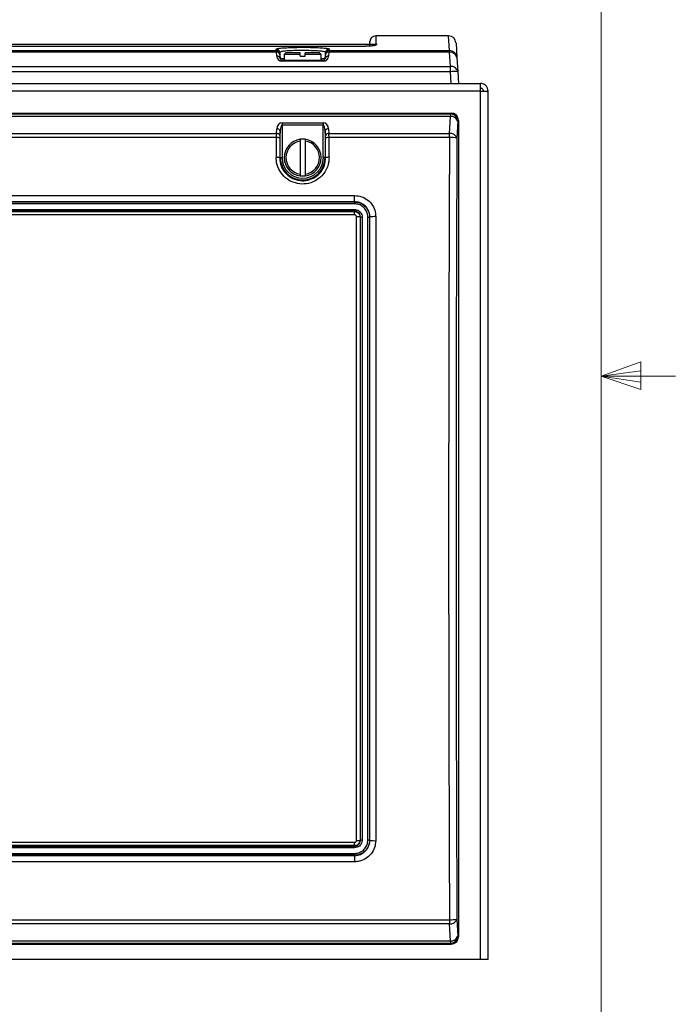
# Model space of a CAD drawing. Units: inches. Extents: x 0.4 to 16.6, y 0.2 to 10.8.
# Drawn here: x 15.4 to 16.5, y 4.5 to 6.1 of the extents above; entities that cross this region are included whole.
import ezdxf

# ---------------------------------------------------------------- set-up
doc = ezdxf.new("R2010")
doc.units = ezdxf.units.IN
doc.header["$MEASUREMENT"] = 0

msp = doc.modelspace()

# ---------------------------------------------------------------- linework, layer by layer
at = {"color": 7, "linetype": 'Continuous', "lineweight": 18}
for p, q in [((16.3763, 0.3921), (16.3763, 10.6421)), ((16.3763, 5.5128), (16.4434, 5.5368)), ((16.4434, 5.5368), (16.4434, 5.4902)), ((16.3763, 5.5128), (16.4434, 5.5218)), ((16.3763, 5.5128), (16.5013, 5.5128)), ((16.3763, 5.5128), (16.4434, 5.4902)), ((16.3763, 5.5128), (16.4434, 5.5025))]:
    msp.add_line(p, q, dxfattribs=at)
at = {"color": 7, "linetype": 'Continuous', "lineweight": 25}
for p, q in [((15.9987, 6.0712), (14.8732, 6.0712)), ((15.9866, 6.0768), (15.9862, 6.0726)), ((16.1193, 6.0859), (15.9965, 6.0859)), ((16.1318, 6.0742), (16.1333, 6.0495)), ((15.961, 6.068), (14.911, 6.068)), ((15.961, 6.068), (14.911, 6.068)), ((15.8292, 6.0583), (15.0428, 6.0583)), ((15.0429, 6.0612), (15.8291, 6.0612)), ((15.8291, 6.0612), (15.8288, 6.0637)), ((15.8292, 6.0583), (15.8291, 6.0612)), ((15.8298, 6.0517), (15.8292, 6.0583)), ((15.8348, 6.0582), (15.835, 6.0558)), ((15.835, 6.0558), (15.8352, 6.0543)), ((15.8352, 6.0543), (15.8357, 6.0477)), ((15.8452, 6.0574), (15.8422, 6.0544)), ((15.8422, 6.0544), (15.8422, 6.0449)), ((15.8692, 6.0544), (15.8422, 6.0544)), ((15.8692, 6.0574), (15.8452, 6.0574)), ((15.8692, 6.0544), (15.8692, 6.0574)), ((15.8692, 6.0518), (15.8692, 6.0544)), ((15.9017, 6.0574), (15.8777, 6.0574)), ((15.8777, 6.0544), (15.8777, 6.0574)), ((15.8777, 6.0518), (15.8777, 6.0544)), ((15.9047, 6.0544), (15.8777, 6.0544)), ((15.9047, 6.0544), (15.9017, 6.0574)), ((15.9047, 6.0449), (15.9047, 6.0544)), ((15.9112, 6.0477), (15.9118, 6.0543)), ((15.9118, 6.0543), (15.9119, 6.0558)), ((15.9119, 6.0558), (15.9121, 6.0582)), ((15.9178, 6.0583), (15.9172, 6.0517)), ((15.9179, 6.0612), (15.9178, 6.0583)), ((16.1208, 6.0583), (15.9178, 6.0583)), ((15.9181, 6.0637), (15.9179, 6.0612)), ((15.9179, 6.0612), (16.1208, 6.0612)), ((15.961, 6.068), (15.961, 6.068)), ((16.1208, 6.0612), (16.1208, 6.0583)), ((16.1223, 6.0344), (16.1208, 6.0583)), ((15.8387, 6.0435), (15.8387, 6.0449)), ((15.8387, 6.0449), (15.9082, 6.0449)), ((15.9082, 6.0435), (15.8387, 6.0435)), ((15.8692, 6.0518), (15.8777, 6.0518)), ((15.9082, 6.0435), (15.9082, 6.0449)), ((16.1333, 6.0495), (16.1348, 6.0256)), ((14.7497, 6.0344), (16.1223, 6.0344)), ((16.1223, 6.0256), (14.7497, 6.0256)), ((16.1223, 6.0256), (16.1223, 6.0344)), ((16.1235, 6.0059), (16.1223, 6.0256)), ((16.1348, 6.0256), (16.136, 6.0059)), ((14.6685, 6.0059), (16.173, 6.0059)), ((16.173, 5.9929), (16.173, 6.0059)), ((16.173, 5.9929), (14.6685, 5.9929)), ((16.173, 4.5302), (16.173, 5.9929)), ((16.178, 5.9929), (16.186, 5.9929)), ((16.186, 5.9922), (16.186, 5.9929)), ((16.186, 4.5302), (16.186, 5.9922)), ((14.7485, 5.9559), (16.1235, 5.9559)), ((14.7497, 5.9547), (16.1223, 5.9547)), ((16.1223, 5.9547), (16.1235, 5.9559)), ((16.1223, 5.9547), (16.1223, 5.9503)), ((16.1223, 5.9503), (14.7497, 5.9503)), ((15.8387, 5.9394), (15.9082, 5.9394)), ((15.8387, 5.9394), (15.8387, 5.9355)), ((15.9082, 5.9394), (15.9082, 5.9355)), ((16.1208, 5.9217), (16.1223, 5.9503)), ((16.1348, 5.9422), (16.1333, 5.9137)), ((16.136, 5.9434), (16.1348, 5.9422)), ((16.136, 5.9434), (16.136, 4.5684)), ((15.0428, 5.9217), (15.8292, 5.9217)), ((15.8292, 5.9217), (15.8298, 5.9296)), ((15.8357, 5.9257), (15.8352, 5.9179)), ((15.8357, 5.8809), (15.8357, 5.9257)), ((15.8387, 5.9355), (15.8387, 5.8809)), ((15.9082, 5.9355), (15.8387, 5.9355)), ((15.9082, 5.8809), (15.9082, 5.9355)), ((15.9118, 5.9179), (15.9112, 5.9257)), ((15.9112, 5.9257), (15.9112, 5.8809)), ((15.9172, 5.9296), (15.9178, 5.9217)), ((15.9178, 5.9217), (16.1208, 5.9217)), ((16.1208, 5.9146), (16.1208, 5.9217)), ((15.8291, 5.9146), (15.0429, 5.9146)), ((15.8692, 5.9119), (15.8692, 5.9088)), ((15.8777, 5.9119), (15.8692, 5.9119)), ((15.8692, 5.9088), (15.8692, 5.853)), ((15.8777, 5.9119), (15.8777, 5.9088)), ((15.8777, 5.9088), (15.8777, 5.853)), ((16.1208, 5.9146), (15.9179, 5.9146)), ((15.8357, 5.8809), (15.8348, 5.8809)), ((15.8357, 5.8809), (15.8387, 5.8809)), ((15.9112, 5.8809), (15.9082, 5.8809)), ((15.9112, 5.8809), (15.9121, 5.8809)), ((15.8692, 5.853), (15.8692, 5.85)), ((15.8692, 5.85), (15.8777, 5.85)), ((15.8777, 5.853), (15.8777, 5.85)), ((14.911, 5.8171), (15.961, 5.8171)), ((15.961, 5.8065), (14.911, 5.8065)), ((14.911, 5.8062), (15.961, 5.8062)), ((15.961, 5.8065), (15.961, 5.8171)), ((15.961, 5.8062), (15.961, 5.8065)), ((15.961, 5.8062), (15.961, 5.803)), ((15.961, 5.803), (14.911, 5.803)), ((14.911, 5.7935), (15.961, 5.7935)), ((15.961, 5.7907), (14.911, 5.7907)), ((14.911, 5.79), (15.961, 5.79)), ((15.961, 5.7907), (15.961, 5.7935)), ((15.961, 5.7907), (15.961, 5.79)), ((15.961, 5.7843), (15.961, 5.79)), ((15.961, 5.7843), (14.911, 5.7843)), ((15.9707, 5.7809), (15.9701, 5.7809)), ((15.9862, 5.7809), (15.9866, 5.7809)), ((14.911, 4.7275), (15.961, 4.7275)), ((15.961, 4.7219), (15.961, 4.7275)), ((15.9707, 4.7309), (15.9701, 4.7309)), ((15.9862, 4.7309), (15.9866, 4.7309)), ((15.961, 4.7219), (14.911, 4.7219)), ((14.911, 4.7211), (15.961, 4.7211)), ((15.961, 4.7183), (14.911, 4.7183)), ((15.961, 4.7211), (15.961, 4.7219)), ((15.961, 4.7183), (15.961, 4.7211)), ((14.911, 4.7088), (15.961, 4.7088)), ((15.961, 4.7057), (14.911, 4.7057)), ((14.911, 4.7054), (15.961, 4.7054)), ((15.961, 4.6948), (14.911, 4.6948)), ((15.961, 4.7088), (15.961, 4.7057)), ((15.961, 4.7057), (15.961, 4.7054)), ((15.961, 4.7054), (15.961, 4.6948)), ((14.7511, 4.5972), (16.1208, 4.5972)), ((16.1208, 4.5972), (16.1208, 4.5901)), ((16.1333, 4.5982), (16.1348, 4.5696)), ((16.1208, 4.5901), (14.7511, 4.5901)), ((16.1223, 4.5616), (16.1208, 4.5901)), ((14.7497, 4.5616), (16.1223, 4.5616)), ((16.1223, 4.5616), (16.1223, 4.5571)), ((16.1348, 4.5696), (16.136, 4.5684)), ((14.7485, 4.5559), (16.1235, 4.5559)), ((16.1223, 4.5571), (14.7497, 4.5571)), ((16.1235, 4.5559), (16.1223, 4.5571)), ((16.173, 4.5302), (14.6685, 4.5302)), ((16.186, 4.5302), (16.173, 4.5302))]:
    msp.add_line(p, q, dxfattribs=at)
at = {"color": 8, "linetype": 'Continuous', "lineweight": 25}
for p, q in [((16.1208, 6.0612), (16.1193, 6.0859)), ((15.8288, 6.0637), (15.8312, 6.0647)), ((15.8357, 6.0477), (15.8422, 6.0477)), ((15.9047, 6.0477), (15.9112, 6.0477))]:
    msp.add_line(p, q, dxfattribs=at)
at = {"color": 7, "linetype": 'Continuous', "lineweight": 25}
for centre, radius, start, end in [((15.9965, 6.0759), 0.01, 90.1334, 176.5545), ((16.1193, 6.0734), 0.0125, 3.5, 90.0092), ((15.8289, 6.0577), 0.00599, 5.0648, 90.0937), ((15.8291, 6.0552), 0.00599, 5.0719, 90.1039), ((15.83, 6.0531), 0.00533, 12.9954, 98.4571), ((15.917, 6.0531), 0.00533, 81.5429, 167.0046), ((15.9179, 6.0552), 0.00599, 89.8961, 174.9281), ((15.9181, 6.0577), 0.00599, 89.9063, 174.9352), ((16.1209, 6.0487), 0.0125, 3.5744, 90.0969), ((16.1224, 6.0473), 0.0112, 11.6525, 97.8793), ((15.8305, 6.0465), 0.00533, 12.9954, 98.4571), ((15.8387, 6.0525), 0.009, 185, 270), ((15.8387, 6.0479), 0.003, 185, 270), ((15.9082, 6.0525), 0.009, 270, 355), ((15.9082, 6.0479), 0.003, 270, 355), ((15.9164, 6.0465), 0.00533, 81.5429, 167.0046), ((16.1238, 6.0233), 0.0112, 11.6525, 97.8793), ((16.1285, 5.9742), 0.0517, 83.0685, 96.9315), ((16.1223, 5.9422), 0.0125, 0.2497, 89.7503), ((16.1236, 5.9386), 0.0117, 17.9524, 96.4854), ((15.8297, 5.916), 0.00577, 19.1378, 95.1985), ((15.8303, 5.9238), 0.00577, 19.1378, 95.1985), ((15.9167, 5.9238), 0.00577, 84.8015, 160.8622), ((15.9173, 5.916), 0.00577, 84.8015, 160.8622), ((16.1222, 5.9101), 0.0117, 17.9524, 96.4854), ((15.8302, 5.89), 0.0246, 78.7064, 92.696), ((15.8735, 5.8809), 0.0312, 97.8164, 262.1836), ((15.8735, 5.8809), 0.0282, 98.6526, 261.3474), ((15.8735, 5.8809), 0.0312, 277.8164, 82.1836), ((15.8735, 5.8809), 0.0283, 278.6526, 81.3474), ((15.9168, 5.89), 0.0246, 87.304, 101.2936), ((16.1235, 5.8661), 0.0486, 78.3148, 93.1043), ((15.83, 5.8555), 0.0259, 79.2697, 92.5656), ((15.8735, 5.8809), 0.0377, 180, 0), ((15.8735, 5.8809), 0.0348, 180, 0), ((15.917, 5.8555), 0.0259, 87.4344, 100.7303), ((15.9654, 5.7506), 0.0307, 81.2694, 92.4677), ((15.9731, 5.7961), 0.0153, 261.2614, 272.4696), ((15.9839, 5.7961), 0.0153, 267.5304, 278.7386), ((15.9943, 5.7304), 0.0511, 87.5314, 98.7344), ((15.9654, 4.7612), 0.0307, 267.5323, 278.7306), ((15.9731, 4.7158), 0.0153, 87.5304, 98.7386), ((15.9839, 4.7158), 0.0153, 81.2614, 92.4696), ((15.9943, 4.7814), 0.0511, 261.2656, 272.4686), ((16.1235, 4.6457), 0.0486, 266.8957, 281.6852), ((16.1222, 4.6018), 0.0117, 263.5146, 342.0476), ((16.1236, 4.5732), 0.0117, 263.5146, 342.0476), ((16.1223, 4.5696), 0.0125, 270.2497, 359.7503)]:
    msp.add_arc(centre, radius, start, end, dxfattribs=at)
at = {"color": 8, "linetype": 'Continuous', "lineweight": 25}
msp.add_arc((15.9965, 6.0602), 0.01, 89.9975, 117.0336, dxfattribs=at)
at = {"color": 7, "linetype": 'Continuous', "lineweight": 25}
for centre, major_axis, ratio, start_param, end_param in [((16.1235, 5.9434), (0.00887, 0.00887), 0.99628, 5.499651, 7.06672), ((15.8387, 5.9287), (0, 0.0107), 0.8391, 0, 1.48353), ((15.9082, 5.9287), (0, 0.0107), 0.8391, 4.799655, 6.283185), ((15.8296, 5.9137), (0, 0.0125), 0.045494, 0.872665, 1.495843), ((15.8387, 5.9248), (0, 0.0107), 0.2797, 0, 1.48353), ((15.9082, 5.9248), (0, 0.0107), 0.2797, 4.799655, 6.283185), ((15.9173, 5.9137), (0, 0.0125), 0.045494, 4.787342, 5.410521), ((16.596, 5.2559), (0, 8.7964), 0.087429, 1.495843, 1.499636), ((16.6019, 5.2559), (0, 8.7904), 0.087489, 1.495843, 1.499636), ((15.8356, 5.9137), (0, 0.0065), 0.087489, 0.872665, 1.495843), ((15.9114, 5.9137), (0, 0.0065), 0.087489, 4.787342, 5.410521), ((15.145, 5.2559), (0, 8.7904), 0.087489, 4.783549, 4.787342), ((15.151, 5.2559), (0, 8.7964), 0.087429, 4.783549, 4.787342), ((16.6566, 5.2559), (0, 8.7964), 0.061076, 1.495843, 1.64575), ((16.6691, 5.2559), (0, 8.7839), 0.061163, 1.495843, 1.64575), ((16.1235, 4.5684), (-0.00887, 0.00887), 0.99628, 2.358058, 3.925127)]:
    msp.add_ellipse(centre, major_axis=major_axis, ratio=ratio, start_param=start_param, end_param=end_param, dxfattribs=at)
for points, knots in [([(15.9862, 6.0725), (15.9862, 6.0725), (15.9862, 6.0727), (15.9862, 6.0715), (15.9862, 6.0696), (15.9862, 6.0687)], [0, 0, 0, 0, 0.178575, 0.642442, 1, 1, 1, 1]), ([(15.9862, 6.0723), (15.9862, 6.0723), (15.9862, 6.0724), (15.9862, 6.0713), (15.9862, 6.0712)], [0, 0, 0, 0, 0.8554598, 1, 1, 1, 1]), ([(15.9866, 6.0687), (15.9866, 6.0689), (15.9866, 6.0718), (15.9866, 6.0745), (15.9866, 6.077), (15.9866, 6.0766), (15.9866, 6.0765)], [0, 0, 0, 0, 0.023313, 0.45144, 0.879531, 1, 1, 1, 1]), ([(15.8312, 6.0647), (15.8312, 6.0647), (15.832, 6.065), (15.8382, 6.0656), (15.8491, 6.0663), (15.8633, 6.0667), (15.8785, 6.0668), (15.8933, 6.0665), (15.9054, 6.0659), (15.9127, 6.0653), (15.9142, 6.0649), (15.9145, 6.0648)], [0, 0, 0, 0, 0.003607, 0.142705, 0.281597, 0.420174, 0.558494, 0.696708, 0.834997, 0.973515, 1, 1, 1, 1]), ([(15.9121, 6.0582), (15.9121, 6.0583), (15.9119, 6.0588), (15.909, 6.0596), (15.9014, 6.0604), (15.8906, 6.061), (15.8779, 6.0613), (15.8647, 6.0613), (15.8524, 6.0609), (15.8426, 6.0602), (15.836, 6.0593), (15.8352, 6.0585), (15.8348, 6.0582)], [0, 0, 0, 0, 0.037612, 0.144648, 0.251473, 0.358138, 0.464758, 0.571464, 0.67836, 0.785486, 0.89275, 1, 1, 1, 1]), ([(15.9931, 6.0694), (15.9931, 6.0694), (15.9932, 6.0694), (15.9926, 6.0693), (15.9913, 6.0691), (15.9887, 6.0689), (15.9849, 6.0686), (15.9801, 6.0684), (15.9744, 6.0682), (15.9682, 6.0681), (15.9635, 6.068), (15.961, 6.068), (15.9606, 6.068)], [0, 0, 0, 0, 0.007357, 0.080101, 0.175397, 0.2887, 0.418681, 0.554483, 0.69438, 0.834273, 0.976183, 1, 1, 1, 1]), ([(15.9965, 6.0702), (15.9962, 6.07), (15.9954, 6.0695), (15.9892, 6.0688), (15.9802, 6.0683), (15.9702, 6.068), (15.9636, 6.068), (15.961, 6.068)], [0, 0, 0, 0, 0.215017, 0.430011, 0.645061, 0.859296, 1, 1, 1, 1]), ([(15.9181, 5.8813), (15.9177, 5.8763), (15.9167, 5.8662), (15.9091, 5.8528), (15.8978, 5.8426), (15.8837, 5.8367), (15.8684, 5.8358), (15.8538, 5.8401), (15.8413, 5.8489), (15.8325, 5.8613), (15.8291, 5.8728), (15.8289, 5.8796), (15.8288, 5.8813)], [0, 0, 0, 0, 0.107287, 0.214564, 0.321681, 0.428555, 0.535232, 0.641827, 0.748479, 0.855307, 0.962371, 1, 1, 1, 1]), ([(15.8348, 5.8809), (15.8349, 5.8794), (15.835, 5.8736), (15.838, 5.8636), (15.8456, 5.8528), (15.8564, 5.8451), (15.8691, 5.8415), (15.8823, 5.8422), (15.8946, 5.8473), (15.9043, 5.8562), (15.911, 5.8678), (15.9117, 5.8766), (15.9121, 5.8809)], [0, 0, 0, 0, 0.037612, 0.144648, 0.251473, 0.358138, 0.464758, 0.571464, 0.67836, 0.785486, 0.89275, 1, 1, 1, 1]), ([(15.961, 5.8171), (15.965, 5.8167), (15.9729, 5.8159), (15.9836, 5.8098), (15.9916, 5.8008), (15.9959, 5.7908), (15.9964, 5.7841), (15.9965, 5.7815)], [0, 0, 0, 0, 0.213791, 0.427648, 0.642071, 0.856592, 1, 1, 1, 1]), ([(15.9866, 5.7809), (15.9866, 5.7809), (15.9866, 5.7828), (15.986, 5.7876), (15.9831, 5.7948), (15.9772, 5.8012), (15.9696, 5.8056), (15.9638, 5.8062), (15.961, 5.8065)], [0, 0, 0, 0, 0.000006, 0.143636, 0.358267, 0.572567, 0.786298, 1, 1, 1, 1]), ([(15.961, 5.8062), (15.961, 5.8062), (15.9638, 5.8062), (15.9695, 5.8052), (15.977, 5.801), (15.9828, 5.7946), (15.9857, 5.7875), (15.9862, 5.7828), (15.9862, 5.7809), (15.9862, 5.7809)], [0, 0, 0, 0, 0.000006, 0.213767, 0.42759, 0.642054, 0.856246, 0.999994, 1, 1, 1, 1]), ([(15.9832, 5.7808), (15.9831, 5.7824), (15.9828, 5.7866), (15.9802, 5.7928), (15.9751, 5.7984), (15.9685, 5.8023), (15.9635, 5.8028), (15.961, 5.803)], [0, 0, 0, 0, 0.143823, 0.358031, 0.572432, 0.786224, 1, 1, 1, 1]), ([(15.961, 5.7935), (15.9619, 5.7934), (15.9642, 5.7933), (15.9678, 5.7918), (15.9711, 5.7889), (15.9733, 5.7851), (15.9736, 5.7822), (15.9737, 5.7808)], [0, 0, 0, 0, 0.139327, 0.350661, 0.568514, 0.784166, 1, 1, 1, 1]), ([(15.9707, 5.7809), (15.9707, 5.7809), (15.9707, 5.782), (15.9704, 5.7842), (15.9687, 5.7872), (15.9662, 5.7894), (15.9635, 5.7905), (15.9617, 5.7907), (15.961, 5.7907), (15.961, 5.7907)], [0, 0, 0, 0, 0.000015, 0.215602, 0.432065, 0.648961, 0.86115, 0.999985, 1, 1, 1, 1]), ([(15.961, 5.79), (15.961, 5.79), (15.9617, 5.79), (15.9633, 5.7898), (15.9658, 5.7888), (15.9682, 5.7867), (15.9697, 5.784), (15.9701, 5.7819), (15.9701, 5.7809), (15.9701, 5.7809)], [0, 0, 0, 0, 0.0000167, 0.1435963, 0.3395661, 0.5738658, 0.7823372, 0.9999833, 1, 1, 1, 1]), ([(15.9641, 5.7812), (15.964, 5.7816), (15.964, 5.7823), (15.9634, 5.7832), (15.9626, 5.7839), (15.9618, 5.7843), (15.9612, 5.7843), (15.961, 5.7843)], [0, 0, 0, 0, 0.215725, 0.430672, 0.657068, 0.85999, 1, 1, 1, 1]), ([(15.9641, 4.7306), (15.9641, 4.7686), (15.9641, 4.8447), (15.9641, 4.959), (15.9641, 5.0733), (15.9641, 5.1877), (15.9641, 5.3039), (15.9641, 5.4219), (15.9641, 5.5417), (15.9641, 5.6615), (15.9641, 5.7413), (15.9641, 5.7812)], [0, 0, 0, 0, 0.108753, 0.217505, 0.326276, 0.435103, 0.543947, 0.657908, 0.771889, 0.885934, 1, 1, 1, 1]), ([(15.9701, 5.7809), (15.9701, 5.7809), (15.9701, 5.7411), (15.9701, 5.6614), (15.9701, 5.5417), (15.9701, 5.4219), (15.9701, 5.304), (15.9701, 5.1878), (15.9701, 5.0735), (15.9701, 4.9593), (15.9701, 4.845), (15.9701, 4.7689), (15.9701, 4.7309), (15.9701, 4.7309)], [0, 0, 0, 0, 0, 0.11396, 0.227942, 0.341987, 0.456053, 0.564805, 0.673576, 0.782403, 0.891247, 1, 1, 1, 1, 1]), ([(15.9707, 4.7309), (15.9707, 4.7689), (15.9707, 4.845), (15.9707, 4.9591), (15.9707, 5.0734), (15.9707, 5.1877), (15.9707, 5.3038), (15.9707, 5.4218), (15.9707, 5.5415), (15.9707, 5.6613), (15.9707, 5.741), (15.9707, 5.7809)], [0, 0, 0, 0, 0.108739, 0.217478, 0.326235, 0.435047, 0.543878, 0.657856, 0.771854, 0.885917, 1, 1, 1, 1]), ([(15.9737, 5.7808), (15.9737, 5.7409), (15.9737, 5.6612), (15.9737, 5.5416), (15.9737, 5.4218), (15.9737, 5.3039), (15.9737, 5.1878), (15.9737, 5.0736), (15.9737, 4.9593), (15.9737, 4.8451), (15.9737, 4.7691), (15.9737, 4.7311)], [0, 0, 0, 0, 0.113977, 0.227976, 0.342038, 0.456122, 0.56486, 0.673618, 0.78243, 0.891261, 1, 1, 1, 1]), ([(15.9832, 4.7311), (15.9832, 4.7709), (15.9832, 4.8506), (15.9832, 4.9703), (15.9832, 5.09), (15.9832, 5.208), (15.9832, 5.324), (15.9832, 5.4383), (15.9832, 5.5525), (15.9832, 5.6667), (15.9832, 5.7427), (15.9832, 5.7808)], [0, 0, 0, 0, 0.113977, 0.227976, 0.342038, 0.456122, 0.56486, 0.673618, 0.78243, 0.891261, 1, 1, 1, 1]), ([(15.9862, 5.7809), (15.9862, 5.7429), (15.9862, 5.6669), (15.9862, 5.5527), (15.9862, 5.4385), (15.9862, 5.3242), (15.9862, 5.208), (15.9862, 5.0901), (15.9862, 4.9703), (15.9862, 4.8506), (15.9862, 4.7708), (15.9862, 4.7309)], [0, 0, 0, 0, 0.108739, 0.217478, 0.326235, 0.435047, 0.543878, 0.657856, 0.771854, 0.885917, 1, 1, 1, 1]), ([(15.9866, 4.7309), (15.9866, 4.7309), (15.9866, 4.7708), (15.9866, 4.8505), (15.9866, 4.9701), (15.9866, 5.0899), (15.9866, 5.2078), (15.9866, 5.324), (15.9866, 5.4383), (15.9866, 5.5526), (15.9866, 5.6668), (15.9866, 5.7429), (15.9866, 5.7809), (15.9866, 5.7809)], [0, 0, 0, 0, 0, 0.11395, 0.227921, 0.341955, 0.456011, 0.564772, 0.673551, 0.782386, 0.891239, 1, 1, 1, 1, 1]), ([(15.9965, 5.7815), (15.9965, 5.7434), (15.9965, 5.6756), (15.9965, 5.5803), (15.9965, 5.5041), (15.9965, 5.4243), (15.9965, 5.3289), (15.9965, 5.216), (15.9965, 5.1164), (15.9965, 5.0399), (15.9965, 4.9804), (15.9965, 4.8772), (15.9965, 4.794), (15.9965, 4.7304)], [0, 0, 0, 0, 0.108761, 0.193725, 0.271909, 0.326308, 0.421528, 0.54399, 0.648441, 0.70542, 0.762414, 0.818236, 1, 1, 1, 1]), ([(15.961, 4.7088), (15.9626, 4.7089), (15.9668, 4.7092), (15.973, 4.7119), (15.9787, 4.7169), (15.9825, 4.7236), (15.983, 4.7286), (15.9832, 4.7311)], [0, 0, 0, 0, 0.141262, 0.355407, 0.570495, 0.785277, 1, 1, 1, 1]), ([(15.9737, 4.7311), (15.9737, 4.7301), (15.9735, 4.7278), (15.972, 4.7242), (15.9691, 4.721), (15.9653, 4.7188), (15.9624, 4.7185), (15.961, 4.7183)], [0, 0, 0, 0, 0.141843, 0.353144, 0.570449, 0.785111, 1, 1, 1, 1]), ([(15.961, 4.7054), (15.961, 4.7054), (15.9629, 4.7054), (15.9676, 4.7059), (15.9748, 4.7088), (15.9813, 4.7146), (15.9856, 4.7223), (15.9866, 4.7281), (15.9866, 4.7309), (15.9866, 4.7309)], [0, 0, 0, 0, 0.000006, 0.140574, 0.354571, 0.569443, 0.78457, 0.999994, 1, 1, 1, 1]), ([(15.9701, 4.7309), (15.9701, 4.7309), (15.9701, 4.7302), (15.9699, 4.7286), (15.9688, 4.7261), (15.9668, 4.7237), (15.964, 4.7222), (15.962, 4.7219), (15.961, 4.7219), (15.961, 4.7219)], [0, 0, 0, 0, 0.000017, 0.145962, 0.341841, 0.576299, 0.783479, 0.999983, 1, 1, 1, 1]), ([(15.961, 4.7211), (15.961, 4.7211), (15.9621, 4.7211), (15.9643, 4.7215), (15.9672, 4.7232), (15.9694, 4.7257), (15.9705, 4.7284), (15.9707, 4.7302), (15.9707, 4.7309), (15.9707, 4.7309)], [0, 0, 0, 0, 0.0000154, 0.2146083, 0.4300653, 0.6463983, 0.8586153, 0.9999846, 1, 1, 1, 1]), ([(15.9862, 4.7309), (15.9862, 4.7309), (15.9862, 4.7281), (15.9853, 4.7224), (15.9811, 4.7148), (15.9746, 4.7091), (15.9675, 4.7061), (15.9628, 4.7058), (15.961, 4.7057)], [0, 0, 0, 0, 0.000006, 0.214581, 0.429327, 0.644492, 0.858712, 1, 1, 1, 1]), ([(15.961, 4.7275), (15.9613, 4.7275), (15.962, 4.7276), (15.963, 4.7281), (15.9637, 4.7289), (15.964, 4.7298), (15.9641, 4.7304), (15.9641, 4.7306)], [0, 0, 0, 0, 0.214712, 0.42868, 0.654982, 0.857795, 1, 1, 1, 1]), ([(15.9965, 4.7304), (15.9962, 4.7264), (15.9954, 4.7184), (15.9892, 4.7077), (15.9802, 4.6996), (15.9702, 4.6954), (15.9636, 4.6949), (15.961, 4.6948)], [0, 0, 0, 0, 0.2150165, 0.4300113, 0.6450611, 0.8592965, 1, 1, 1, 1])]:
    msp.add_open_spline(points, degree=3, knots=knots, dxfattribs=at)
at = {"color": 8, "linetype": 'Continuous', "lineweight": 25}
for points, knots in [([(15.9965, 6.0857), (15.9965, 6.0858), (15.9965, 6.0859), (15.9965, 6.0852), (15.9965, 6.0841), (15.9965, 6.0823), (15.9965, 6.08), (15.9965, 6.0764), (15.9965, 6.0724), (15.9965, 6.0702)], [0, 0, 0, 0, 0.087977, 0.201924, 0.372851, 0.486797, 0.600751, 0.771677, 1, 1, 1, 1]), ([(15.9145, 6.0648), (15.9159, 6.0646), (15.918, 6.0642), (15.9181, 6.0638), (15.9181, 6.0637)], [0, 0, 0, 0, 0.697195, 1, 1, 1, 1])]:
    msp.add_open_spline(points, degree=3, knots=knots, dxfattribs=at)
at = {"color": 7, "linetype": 'Continuous', "lineweight": 25}
for points in [[(16.186, 5.9929), (16.1858, 5.9946), (16.1854, 5.998), (16.1824, 6.0023), (16.1781, 6.0053), (16.1747, 6.0057), (16.173, 6.0059)], [(16.178, 5.9929), (16.1779, 5.9936), (16.1778, 5.9949), (16.1766, 5.9965), (16.1749, 5.9977), (16.1736, 5.9978), (16.173, 5.9979)], [(16.173, 5.9929), (16.1747, 5.9929), (16.1781, 5.9927), (16.1824, 5.9926), (16.1854, 5.9924), (16.1858, 5.9923), (16.186, 5.9922)]]:
    msp.add_open_spline(points, degree=3, dxfattribs=at)

doc.saveas('drawing.dxf')
